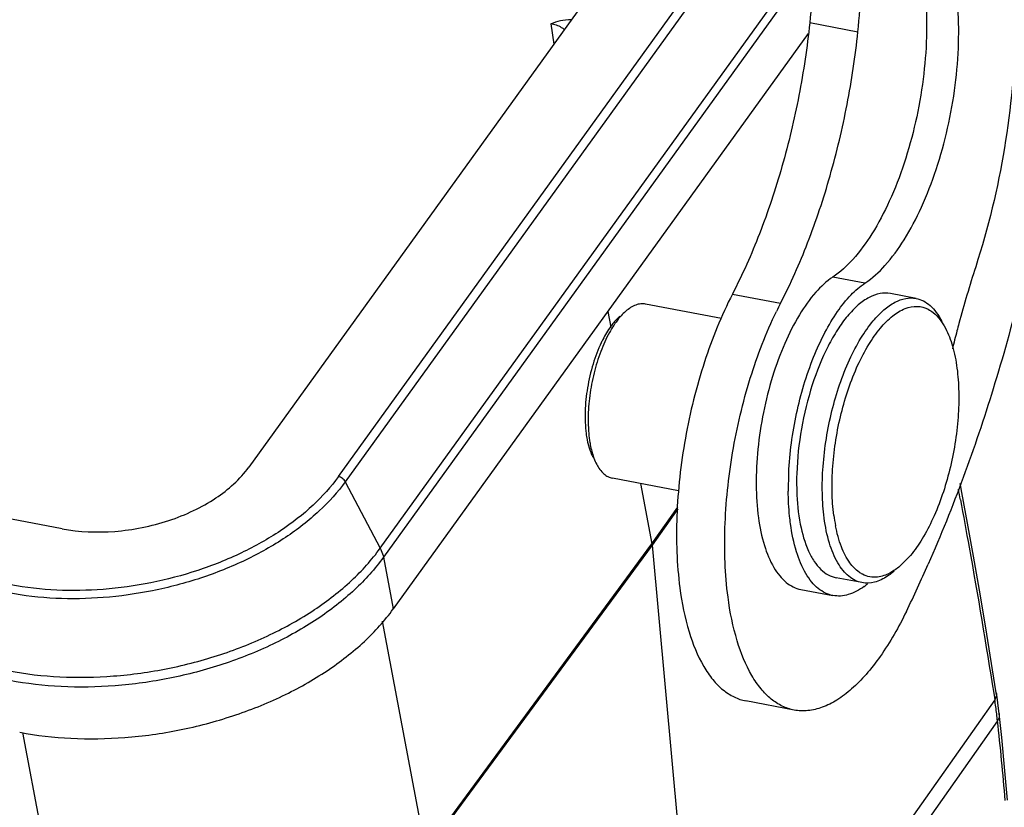
# Model space of a CAD drawing. Units: millimetres. Extents: x 2104 to 2550, y 479 to 794.
# Drawn here: x 2219 to 2247, y 544 to 566 of the extents above; entities that cross this region are included whole.
import ezdxf

# ---------------------------------------------------------------- set-up
doc = ezdxf.new("R2010")
doc.units = ezdxf.units.MM
doc.header["$LTSCALE"] = 65.395
doc.layers.get('0').update_dxf_attribs({"linetype": 'CONTINUOUS', "lineweight": 30})

msp = doc.modelspace()

# ---------------------------------------------------------------- linework, layer by layer
at = {"color": 7, "linetype": 'Continuous'}
for p, q in [((2220.463, 551.576), (2126.401, 569.456)), ((2238.905, 567.604), (2228.292, 552.878)), ((2229.257, 551.037), (2241.157, 567.548)), ((2241.186, 567.216), (2229.346, 550.788)), ((2228.103, 553.018), (2237.976, 566.717)), ((2235.057, 566.365), (2225.627, 553.282)), ((2233.97, 565.542), (2234.055, 564.975)), ((2242.464, 565.314), (2241.133, 565.567)), ((2241.09, 565.274), (2229.618, 549.358)), ((2242.659, 558.37), (2241.772, 558.538)), ((2238.995, 558.067), (2240.326, 557.814)), ((2244.071, 557.945), (2243.361, 558.08)), ((2238.694, 557.39), (2236.593, 557.789)), ((2235.546, 557.583), (2235.629, 557.147)), ((2228.292, 552.878), (2229.257, 551.037)), ((2237.503, 552.628), (2235.678, 552.975)), ((2236.45, 552.828), (2236.768, 551.157)), ((2245.318, 552.69), (2245.291, 552.83)), ((2236.768, 551.157), (2237.486, 552.174)), ((2237.484, 552.129), (2236.773, 551.121)), ((2230.516, 542.659), (2236.768, 551.157)), ((2236.773, 551.121), (2230.527, 542.635)), ((2236.773, 551.121), (2238.215, 535.455)), ((2229.346, 550.788), (2229.618, 549.358)), ((2243.916, 550.838), (2243.636, 550.551)), ((2242.577, 550.086), (2241.867, 550.221)), ((2240.886, 549.898), (2241.773, 549.73)), ((2229.307, 549.018), (2230.516, 542.659)), ((2246.291, 547.042), (2245.99, 548.895)), ((2246.218, 547.031), (2246.247, 546.849)), ((2246.31, 546.921), (2246.291, 547.042)), ((2246.247, 546.849), (2238.215, 535.455)), ((2240.701, 546.562), (2239.37, 546.815)), ((2246.441, 545.801), (2246.369, 546.47)), ((2246.369, 546.47), (2246.369, 546.47)), ((2246.324, 546.268), (2238.241, 534.799)), ((2220.914, 537.844), (2219.375, 545.938))]:
    msp.add_line(p, q, dxfattribs=at)
for points in [[(2245.99, 548.895), (2245.825, 549.875), (2245.66, 550.82), (2245.497, 551.729), (2245.291, 552.83)], [(2246.369, 546.47), (2246.353, 546.605), (2246.31, 546.921)], [(2246.597, 544.069), (2246.528, 544.882), (2246.441, 545.801)]]:
    msp.add_lwpolyline(points, dxfattribs=at)
for centre, radius, start, end in [((2276.73, 548.794), 32.59, 162.0848, 164.9542), ((2249.77, 552.94), 10.627, 152.7036, 154.0739), ((2236.67, 556.527), 1.214, 130.6233, 132.2092), ((2237.307, 556.206), 1.876, 138.9542, 140.1127), ((2277.861, 548.477), 33.764, 164.9327, 165.2965), ((2278.178, 548.394), 34.092, 165.2972, 166.1558), ((2238.48, 555.242), 3.446, 152.8964, 154.5599), ((2237.75, 554.578), 2.824, 187.4986, 190.9389), ((2238.497, 554.524), 3.489, 185.2197, 187.4963), ((2249.479, 552.684), 8.94, 177.1957, 179.0891), ((2248.611, 552.849), 7.842, 178.1027, 179.2867), ((2248.323, 552.852), 7.553, 179.2888, 180.2187), ((2249.157, 552.69), 8.618, 179.0941, 179.4955), ((2248.961, 552.691), 8.422, 179.4934, 180.509), ((2248.003, 552.851), 7.233, 180.2135, 181.7898), ((2122.865, 529.207), 124.605, 10.71763, 10.85422), ((2246.418, 552.55), 4.658, 187.4511, 191.0228), ((2209.504, 565.95), 38.132, 334.0943, 336.2594), ((2241.416, 551.657), 2.075, 306.1905, 309.2014), ((2233.339, 544.84), 13.064, 7.0978, 8.8466), ((2235.996, 545.178), 10.385, 6.0132, 7.0562), ((2172.521, 538.081), 74.256, 4.62134, 6.32982)]:
    msp.add_arc(centre, radius, start, end, dxfattribs=at)
for points, knots in [([(2241.126, 567.92), (2241.175, 567.546), (2241.22, 566.759), (2241.176, 565.973), (2241.133, 565.566)], [0, 0, 0, 0, 0.479361, 1, 1, 1, 1]), ([(2242.465, 565.315), (2242.507, 565.722), (2242.551, 566.507), (2242.506, 567.294), (2242.457, 567.667)], [0, 0, 0, 0, 0.520633, 1, 1, 1, 1]), ([(2244.33, 566.278), (2244.362, 565.913), (2244.378, 565.154), (2244.284, 563.998), (2244.076, 562.827), (2243.765, 561.697), (2243.366, 560.66), (2242.896, 559.762), (2242.379, 559.046), (2241.977, 558.674), (2241.772, 558.538)], [0, 0, 0, 0, 0.130381, 0.269622, 0.412359, 0.553084, 0.686377, 0.807425, 0.912574, 1, 1, 1, 1]), ([(2242.659, 558.37), (2242.864, 558.505), (2243.266, 558.877), (2243.784, 559.594), (2244.253, 560.491), (2244.653, 561.528), (2244.964, 562.659), (2245.171, 563.829), (2245.265, 564.986), (2245.249, 565.745), (2245.218, 566.109)], [0, 0, 0, 0, 0.087426, 0.192575, 0.313623, 0.446916, 0.587641, 0.730378, 0.869619, 1, 1, 1, 1]), ([(2234.533, 565.649), (2234.434, 565.653), (2234.241, 565.629), (2234.058, 565.57), (2233.97, 565.542)], [0, 0, 0, 0, 0.516005, 1, 1, 1, 1]), ([(2234.353, 565.38), (2234.328, 565.4), (2234.212, 565.479), (2234.076, 565.522), (2233.97, 565.542)], [0, 0, 0, 0, 0.227877, 1, 1, 1, 1]), ([(2241.133, 565.566), (2241.063, 564.894), (2240.862, 563.557), (2240.398, 561.606), (2239.787, 559.765), (2239.275, 558.609), (2238.995, 558.067)], [0, 0, 0, 0, 0.258643, 0.516953, 0.766649, 1, 1, 1, 1]), ([(2246.809, 565.43), (2246.8, 564.319), (2246.59, 562.08), (2246.068, 559.893), (2245.72, 558.819)], [0, 0, 0, 0, 0.496012, 1, 1, 1, 1]), ([(2240.326, 557.814), (2240.606, 558.356), (2241.118, 559.512), (2241.729, 561.354), (2242.193, 563.305), (2242.394, 564.643), (2242.465, 565.315)], [0, 0, 0, 0, 0.233352, 0.48305, 0.741361, 1, 1, 1, 1]), ([(2247.529, 560.722), (2247.179, 558.944), (2246.32, 555.506), (2245.103, 552.176), (2244.409, 550.599)], [0, 0, 0, 0, 0.512524, 1, 1, 1, 1]), ([(2241.772, 558.538), (2241.595, 558.422), (2241.25, 558.097), (2240.809, 557.469), (2240.413, 556.683), (2240.083, 555.778), (2239.836, 554.797), (2239.683, 553.793), (2239.634, 552.816), (2239.673, 552.181), (2239.714, 551.881)], [0, 0, 0, 0, 0.087955, 0.194479, 0.31738, 0.452453, 0.594255, 0.736746, 0.873895, 1, 1, 1, 1]), ([(2240.55, 553.121), (2240.577, 553.673), (2240.725, 554.763), (2241.108, 556.058), (2241.53, 556.986), (2241.873, 557.566), (2242.241, 558.032), (2242.519, 558.277), (2242.659, 558.37)], [0, 0, 0, 0, 0.285215, 0.565501, 0.694197, 0.810774, 0.913054, 1, 1, 1, 1]), ([(2238.995, 558.067), (2238.686, 557.467), (2238.16, 556.16), (2237.648, 554.091), (2237.412, 551.987), (2237.455, 550.596), (2237.542, 549.941)], [0, 0, 0, 0, 0.242113, 0.503272, 0.762727, 1, 1, 1, 1]), ([(2243.361, 558.08), (2243.267, 558.098), (2243.061, 558.096), (2242.755, 557.979), (2242.452, 557.761), (2242.268, 557.569), (2242.177, 557.46)], [0, 0, 0, 0, 0.204441, 0.430845, 0.694148, 1, 1, 1, 1]), ([(2236.593, 557.789), (2236.55, 557.797), (2236.459, 557.801), (2236.263, 557.754), (2236.13, 557.664), (2236.048, 557.593)], [0, 0, 0, 0, 0.219494, 0.452962, 1, 1, 1, 1]), ([(2242.887, 557.325), (2242.978, 557.434), (2243.162, 557.626), (2243.465, 557.844), (2243.771, 557.961), (2243.977, 557.963), (2244.071, 557.945)], [0, 0, 0, 0, 0.305853, 0.569153, 0.795559, 1, 1, 1, 1]), ([(2244.071, 557.945), (2244.141, 557.932), (2244.282, 557.883), (2244.473, 557.748), (2244.644, 557.558), (2244.738, 557.405), (2244.782, 557.321)], [0, 0, 0, 0, 0.219079, 0.452176, 0.710179, 1, 1, 1, 1]), ([(2236.048, 557.593), (2236.035, 557.582), (2235.98, 557.533), (2235.929, 557.48), (2235.893, 557.438)], [0, 0, 0, 0, 0.238891, 1, 1, 1, 1]), ([(2238.873, 549.688), (2238.789, 550.32), (2238.744, 551.662), (2238.958, 553.696), (2239.433, 555.71), (2239.923, 556.992), (2240.212, 557.587)], [0, 0, 0, 0, 0.236105, 0.494222, 0.755339, 1, 1, 1, 1]), ([(2243.086, 557.126), (2243.188, 557.248), (2243.394, 557.459), (2243.741, 557.678), (2244.096, 557.754), (2244.317, 557.694), (2244.411, 557.645)], [0, 0, 0, 0, 0.311553, 0.571213, 0.79142, 1, 1, 1, 1]), ([(2244.411, 557.645), (2244.458, 557.62), (2244.657, 557.488), (2244.8, 557.286), (2244.886, 557.123)], [0, 0, 0, 0, 0.222788, 1, 1, 1, 1]), ([(2235.713, 557.277), (2235.685, 557.244), (2235.572, 557.098), (2235.477, 556.938), (2235.412, 556.812)], [0, 0, 0, 0, 0.229745, 1, 1, 1, 1]), ([(2235.756, 557.261), (2235.742, 557.241), (2235.684, 557.156), (2235.631, 557.068), (2235.593, 557)], [0, 0, 0, 0, 0.240459, 1, 1, 1, 1]), ([(2235.854, 557.426), (2235.842, 557.415), (2235.792, 557.368), (2235.746, 557.317), (2235.713, 557.277)], [0, 0, 0, 0, 0.239201, 1, 1, 1, 1]), ([(2235.868, 557.409), (2235.859, 557.397), (2235.82, 557.349), (2235.783, 557.3), (2235.756, 557.261)], [0, 0, 0, 0, 0.242264, 1, 1, 1, 1]), ([(2242.177, 557.46), (2242.077, 557.34), (2241.884, 557.072), (2241.53, 556.447), (2241.167, 555.535), (2240.878, 554.35), (2240.787, 553.521), (2240.774, 553.108)], [0, 0, 0, 0, 0.100927, 0.213107, 0.463344, 0.732823, 1, 1, 1, 1]), ([(2241.532, 551.872), (2241.502, 552.1), (2241.469, 552.577), (2241.499, 553.574), (2241.703, 554.829), (2242.097, 556.012), (2242.521, 556.828), (2242.761, 557.174), (2242.887, 557.325)], [0, 0, 0, 0, 0.11991, 0.249379, 0.520697, 0.780921, 0.897213, 1, 1, 1, 1]), ([(2235.593, 557), (2235.501, 556.833), (2235.338, 556.469), (2235.158, 555.884), (2235.041, 555.266), (2235.009, 554.846), (2235.007, 554.638)], [0, 0, 0, 0, 0.23267, 0.486129, 0.74672, 1, 1, 1, 1]), ([(2241.799, 551.946), (2241.77, 552.162), (2241.739, 552.615), (2241.767, 553.563), (2241.961, 554.754), (2242.336, 555.879), (2242.738, 556.653), (2242.966, 556.982), (2243.086, 557.126)], [0, 0, 0, 0, 0.119912, 0.249382, 0.520697, 0.780918, 0.897211, 1, 1, 1, 1]), ([(2244.886, 557.123), (2244.968, 556.966), (2245.103, 556.603), (2245.176, 556.224), (2245.203, 556.018)], [0, 0, 0, 0, 0.460175, 1, 1, 1, 1]), ([(2235.368, 556.722), (2235.277, 556.532), (2235.124, 556.123), (2234.975, 555.482), (2234.909, 554.836), (2234.924, 554.411), (2234.951, 554.21)], [0, 0, 0, 0, 0.245506, 0.506612, 0.764298, 1, 1, 1, 1]), ([(2245.203, 556.018), (2245.232, 555.802), (2245.263, 555.349), (2245.235, 554.401), (2245.041, 553.209), (2244.666, 552.085), (2244.264, 551.31), (2244.036, 550.982), (2243.916, 550.838)], [0, 0, 0, 0, 0.119912, 0.249382, 0.520697, 0.780918, 0.897211, 1, 1, 1, 1]), ([(2235.007, 554.638), (2235.006, 554.601), (2235.006, 554.457), (2235.013, 554.313), (2235.023, 554.207)], [0, 0, 0, 0, 0.257484, 1, 1, 1, 1]), ([(2234.978, 554.043), (2234.984, 554.011), (2235.009, 553.892), (2235.044, 553.775), (2235.076, 553.692)], [0, 0, 0, 0, 0.26546, 1, 1, 1, 1]), ([(2235.038, 554.069), (2235.044, 554.026), (2235.069, 553.864), (2235.107, 553.703), (2235.145, 553.589)], [0, 0, 0, 0, 0.26632, 1, 1, 1, 1]), ([(2235.076, 553.692), (2235.081, 553.68), (2235.1, 553.634), (2235.121, 553.589), (2235.138, 553.556)], [0, 0, 0, 0, 0.25893, 1, 1, 1, 1]), ([(2235.145, 553.589), (2235.152, 553.568), (2235.18, 553.489), (2235.214, 553.412), (2235.243, 553.357)], [0, 0, 0, 0, 0.263166, 1, 1, 1, 1]), ([(2220.463, 551.576), (2220.94, 551.486), (2221.945, 551.448), (2223.172, 551.693), (2224.094, 552.06), (2224.879, 552.5), (2225.383, 552.943), (2225.627, 553.282)], [0, 0, 0, 0, 0.256462, 0.524465, 0.655142, 0.779456, 1, 1, 1, 1]), ([(2235.243, 553.357), (2235.293, 553.261), (2235.384, 553.129), (2235.549, 553.013), (2235.635, 552.983), (2235.678, 552.975)], [0, 0, 0, 0, 0.546793, 0.780422, 1, 1, 1, 1]), ([(2228.292, 552.878), (2228.081, 552.586), (2227.57, 552.022), (2226.634, 551.296), (2225.527, 550.676), (2224.29, 550.183), (2222.969, 549.836), (2221.193, 549.589), (2219.84, 549.64), (2218.981, 549.804)], [0, 0, 0, 0, 0.105544, 0.221101, 0.345263, 0.475762, 0.609705, 0.743902, 1, 1, 1, 1]), ([(2228.103, 553.018), (2227.898, 552.733), (2227.4, 552.184), (2226.49, 551.479), (2225.412, 550.875), (2224.209, 550.395), (2222.924, 550.058), (2221.196, 549.817), (2219.88, 549.867), (2219.043, 550.026)], [0, 0, 0, 0, 0.105546, 0.221104, 0.345265, 0.475762, 0.609703, 0.743898, 1, 1, 1, 1]), ([(2228.292, 552.878), (2228.273, 552.914), (2228.216, 552.973), (2228.142, 553.01), (2228.103, 553.018)], [0, 0, 0, 0, 0.498627, 1, 1, 1, 1]), ([(2240.602, 551.712), (2240.592, 551.784), (2240.557, 552.084), (2240.541, 552.386), (2240.539, 552.616)], [0, 0, 0, 0, 0.239352, 1, 1, 1, 1]), ([(2240.773, 552.625), (2240.783, 552.315), (2240.837, 551.747), (2241.022, 551.089), (2241.242, 550.68), (2241.424, 550.453), (2241.632, 550.293), (2241.789, 550.236), (2241.866, 550.221)], [0, 0, 0, 0, 0.330723, 0.607158, 0.723167, 0.82512, 0.915794, 1, 1, 1, 1]), ([(2245.296, 552.38), (2245.379, 551.941), (2245.707, 550.162), (2246.004, 548.377), (2246.218, 547.031)], [0, 0, 0, 0, 0.246726, 1, 1, 1, 1]), ([(2239.714, 551.881), (2239.75, 551.62), (2239.846, 551.146), (2240.063, 550.605), (2240.289, 550.275), (2240.47, 550.091), (2240.669, 549.961), (2240.814, 549.912), (2240.886, 549.898)], [0, 0, 0, 0, 0.323447, 0.594222, 0.709989, 0.814218, 0.909568, 1, 1, 1, 1]), ([(2242.577, 550.086), (2242.512, 550.098), (2242.382, 550.142), (2242.204, 550.259), (2242.042, 550.425), (2241.84, 550.723), (2241.647, 551.21), (2241.563, 551.638), (2241.532, 551.872)], [0, 0, 0, 0, 0.090176, 0.185319, 0.289427, 0.405181, 0.67619, 1, 1, 1, 1]), ([(2241.774, 549.73), (2241.702, 549.743), (2241.556, 549.792), (2241.357, 549.922), (2241.177, 550.106), (2240.95, 550.436), (2240.733, 550.977), (2240.637, 551.452), (2240.602, 551.712)], [0, 0, 0, 0, 0.090445, 0.185792, 0.290014, 0.405775, 0.676538, 1, 1, 1, 1]), ([(2242.245, 550.631), (2242.147, 550.767), (2241.979, 551.102), (2241.884, 551.461), (2241.846, 551.659)], [0, 0, 0, 0, 0.453259, 1, 1, 1, 1]), ([(2218.994, 547.648), (2219.458, 547.559), (2220.422, 547.45), (2221.897, 547.475), (2223.391, 547.683), (2224.846, 548.066), (2226.209, 548.609), (2227.429, 549.293), (2228.461, 550.093), (2229.025, 550.714), (2229.257, 551.037)], [0, 0, 0, 0, 0.125297, 0.25651, 0.390632, 0.524501, 0.654928, 0.779021, 0.894515, 1, 1, 1, 1]), ([(2229.257, 551.037), (2229.268, 551.016), (2229.306, 550.937), (2229.334, 550.852), (2229.346, 550.788)], [0, 0, 0, 0, 0.261677, 1, 1, 1, 1]), ([(2236.768, 551.157), (2236.768, 551.154), (2236.77, 551.142), (2236.771, 551.131), (2236.773, 551.123)], [0, 0, 0, 0, 0.267514, 1, 1, 1, 1]), ([(2229.346, 550.788), (2229.112, 550.464), (2228.545, 549.838), (2227.507, 549.033), (2226.279, 548.345), (2224.907, 547.798), (2223.443, 547.413), (2221.94, 547.204), (2220.455, 547.179), (2219.485, 547.289), (2219.018, 547.378)], [0, 0, 0, 0, 0.105485, 0.220979, 0.345072, 0.475499, 0.609368, 0.74349, 0.874703, 1, 1, 1, 1]), ([(2242.591, 550.319), (2242.559, 550.336), (2242.426, 550.418), (2242.316, 550.535), (2242.245, 550.631)], [0, 0, 0, 0, 0.232286, 1, 1, 1, 1]), ([(2243.46, 550.418), (2243.423, 550.393), (2243.284, 550.31), (2243.126, 550.254), (2243.008, 550.241)], [0, 0, 0, 0, 0.272834, 1, 1, 1, 1]), ([(2243.636, 550.551), (2243.621, 550.538), (2243.565, 550.491), (2243.506, 550.447), (2243.46, 550.418)], [0, 0, 0, 0, 0.25898, 1, 1, 1, 1]), ([(2243.282, 550.264), (2243.171, 550.192), (2242.946, 550.079), (2242.69, 550.065), (2242.577, 550.086)], [0, 0, 0, 0, 0.534691, 1, 1, 1, 1]), ([(2243.008, 550.241), (2242.937, 550.233), (2242.792, 550.237), (2242.654, 550.286), (2242.591, 550.319)], [0, 0, 0, 0, 0.500163, 1, 1, 1, 1]), ([(2243.467, 550.406), (2243.452, 550.392), (2243.392, 550.343), (2243.33, 550.296), (2243.282, 550.264)], [0, 0, 0, 0, 0.259008, 1, 1, 1, 1]), ([(2237.542, 549.941), (2237.596, 549.53), (2237.743, 548.782), (2238.081, 547.929), (2238.435, 547.408), (2238.718, 547.117), (2239.03, 546.913), (2239.257, 546.836), (2239.371, 546.815)], [0, 0, 0, 0, 0.323866, 0.594821, 0.710582, 0.8147, 0.909825, 1, 1, 1, 1]), ([(2242.641, 549.982), (2242.507, 549.884), (2242.292, 549.765), (2241.986, 549.708), (2241.842, 549.717), (2241.774, 549.73)], [0, 0, 0, 0, 0.53797, 0.774513, 1, 1, 1, 1]), ([(2240.702, 546.562), (2240.589, 546.583), (2240.361, 546.66), (2240.049, 546.864), (2239.766, 547.154), (2239.413, 547.676), (2239.075, 548.529), (2238.927, 549.277), (2238.873, 549.688)], [0, 0, 0, 0, 0.090175, 0.1853, 0.289416, 0.405173, 0.676138, 1, 1, 1, 1]), ([(2219.29, 545.947), (2219.757, 545.858), (2220.727, 545.749), (2222.212, 545.774), (2223.715, 545.983), (2225.179, 546.368), (2226.551, 546.915), (2227.779, 547.603), (2228.817, 548.408), (2229.384, 549.033), (2229.618, 549.358)], [0, 0, 0, 0, 0.125299, 0.256514, 0.390634, 0.524501, 0.654925, 0.779017, 0.894512, 1, 1, 1, 1]), ([(2243.804, 549.291), (2243.595, 548.86), (2243.252, 548.255), (2242.712, 547.558), (2242.312, 547.149), (2241.906, 546.838), (2241.498, 546.629), (2241.093, 546.528), (2240.827, 546.538), (2240.702, 546.562)], [0, 0, 0, 0, 0.327847, 0.472114, 0.602019, 0.717747, 0.820548, 0.913141, 1, 1, 1, 1]), ([(2246.291, 547.042), (2246.296, 547.01), (2246.293, 546.941), (2246.266, 546.878), (2246.247, 546.849)], [0, 0, 0, 0, 0.483823, 1, 1, 1, 1]), ([(2246.369, 546.47), (2246.371, 546.453), (2246.373, 546.383), (2246.351, 546.313), (2246.324, 546.267)], [0, 0, 0, 0, 0.245527, 1, 1, 1, 1])]:
    msp.add_open_spline(points, degree=3, knots=knots, dxfattribs=at)

doc.saveas('drawing.dxf')
